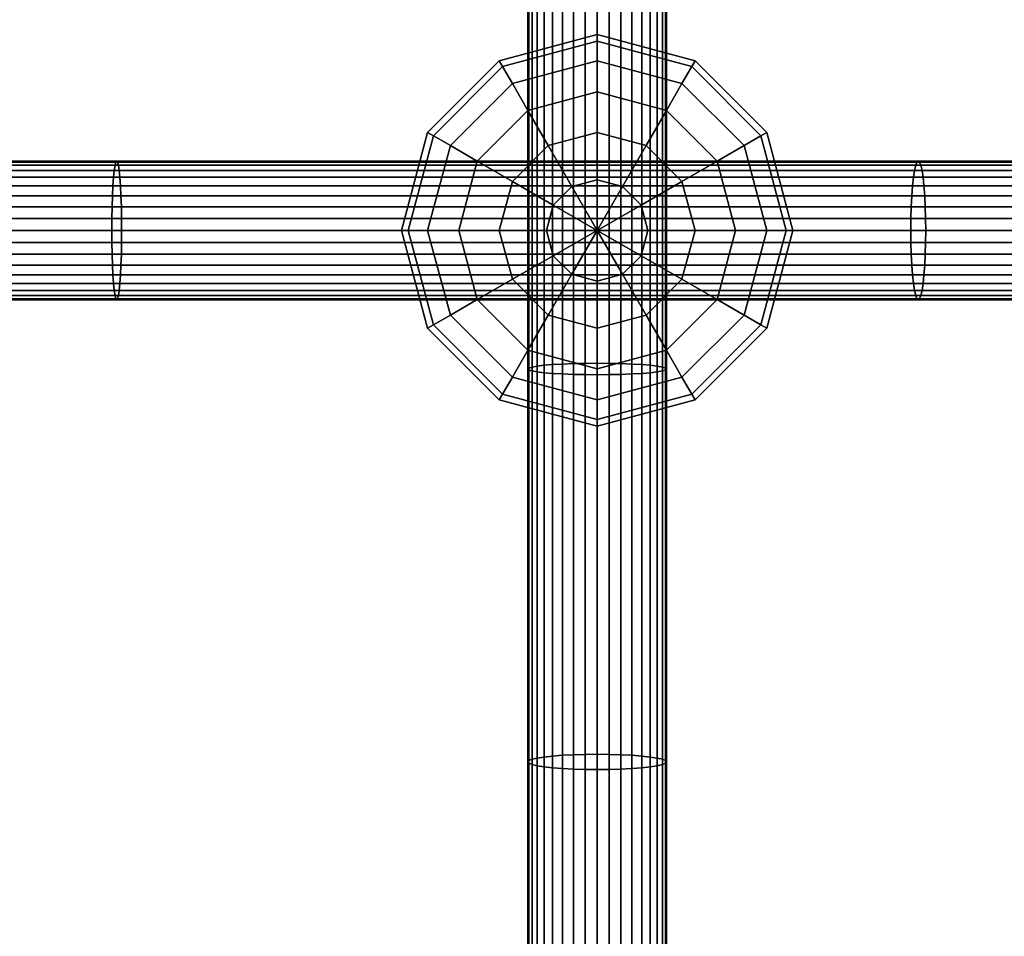
# Model space of a CAD drawing. Extents: x -2400 to 2400, y -3125 to 3125.
# Drawn here: x 185 to 306, y -215 to -102 of the extents above; entities that cross this region are included whole.
import ezdxf

# ---------------------------------------------------------------- set-up
doc = ezdxf.new("R2010")
doc.units = 0
doc.header["$MEASUREMENT"] = 0
doc.layers.add('001', color=4, linetype='Continuous')

msp = doc.modelspace()

# ---------------------------------------------------------------- linework, layer by layer
at = {"layer": '001', "color": 0}
for points in [[(248.012613, -96.556756, 532.98426), (248.012613, -144.759442, 536.30703), (248.638784, -144.648436, 537.645393), (248.638784, -96.48307, 534.325196)], [(248.638784, -96.48307, 534.325196), (248.638784, -144.648436, 537.645393), (249.488622, -144.548104, 538.855052), (249.488622, -96.416469, 535.53718)], [(249.488622, -96.416469, 535.53718), (249.488622, -144.548104, 538.855052), (250.536305, -144.461496, 539.899251), (250.536305, -96.358979, 536.583386)], [(250.536305, -96.358979, 536.583386), (250.536305, -144.461496, 539.899251), (251.75, -144.391243, 540.746263), (251.75, -96.312345, 537.432026)], [(251.75, -96.312345, 537.432026), (251.75, -144.391243, 540.746263), (253.092829, -144.33948, 541.370352), (253.092829, -96.277984, 538.057315)], [(253.092829, -96.277984, 538.057315), (253.092829, -144.33948, 541.370352), (254.52399, -144.307779, 541.752556), (254.52399, -96.256941, 538.440253)], [(254.52399, -96.256941, 538.440253), (254.52399, -144.307779, 541.752556), (256, -144.297104, 541.881261), (256, -96.249855, 538.569205)], [(256, -96.249855, 538.569205), (256, -144.297104, 541.881261), (257.47601, -144.307779, 541.752556), (257.47601, -96.256941, 538.440253)], [(257.47601, -96.256941, 538.440253), (257.47601, -144.307779, 541.752556), (258.907171, -144.33948, 541.370352), (258.907171, -96.277984, 538.057315)], [(258.907171, -96.277984, 538.057315), (258.907171, -144.33948, 541.370352), (260.25, -144.391243, 540.746263), (260.25, -96.312345, 537.432026)], [(260.25, -96.312345, 537.432026), (260.25, -144.391243, 540.746263), (261.463695, -144.461496, 539.899251), (261.463695, -96.358979, 536.583386)], [(261.463695, -96.358979, 536.583386), (261.463695, -144.461496, 539.899251), (262.511378, -144.548104, 538.855052), (262.511378, -96.416469, 535.53718)], [(262.511378, -96.416469, 535.53718), (262.511378, -144.548104, 538.855052), (263.361216, -144.648436, 537.645393), (263.361216, -96.48307, 534.325196)], [(263.361216, -96.48307, 534.325196), (263.361216, -144.648436, 537.645393), (263.987387, -144.759442, 536.30703), (263.987387, -96.556756, 532.98426)], [(247.5, -96.716284, 530.081187), (247.5, -144.999767, 533.409526), (247.629134, -144.877751, 534.880627), (247.629134, -96.63529, 531.555116)], [(247.629134, -96.797279, 528.607258), (247.629134, -145.121783, 531.938425), (247.5, -144.999767, 533.409526), (247.5, -96.716284, 530.081187)], [(247.629134, -96.63529, 531.555116), (247.629134, -144.877751, 534.880627), (248.012613, -144.759442, 536.30703), (248.012613, -96.556756, 532.98426)], [(248.012613, -96.875812, 527.178113), (248.012613, -145.240092, 530.512022), (247.629134, -145.121783, 531.938425), (247.629134, -96.797279, 528.607258)], [(248.638784, -96.949499, 525.837177), (248.638784, -145.351098, 529.173659), (248.012613, -145.240092, 530.512022), (248.012613, -96.875812, 527.178113)], [(249.488622, -97.016099, 524.625193), (249.488622, -145.45143, 527.964), (248.638784, -145.351098, 529.173659), (248.638784, -96.949499, 525.837177)], [(250.536305, -97.07359, 523.578987), (250.536305, -145.538038, 526.919801), (249.488622, -145.45143, 527.964), (249.488622, -97.016099, 524.625193)], [(251.75, -97.120224, 522.730347), (251.75, -145.60829, 526.072789), (250.536305, -145.538038, 526.919801), (250.536305, -97.07359, 523.578987)], [(253.092829, -97.154584, 522.105058), (253.092829, -145.660054, 525.4487), (251.75, -145.60829, 526.072789), (251.75, -97.120224, 522.730347)], [(254.52399, -97.175627, 521.72212), (254.52399, -145.691754, 525.066497), (253.092829, -145.660054, 525.4487), (253.092829, -97.154584, 522.105058)], [(256, -97.182713, 521.593168), (256, -145.702429, 524.937792), (254.52399, -145.691754, 525.066497), (254.52399, -97.175627, 521.72212)], [(257.47601, -97.175627, 521.72212), (257.47601, -145.691754, 525.066497), (256, -145.702429, 524.937792), (256, -97.182713, 521.593168)], [(258.907171, -97.154584, 522.105058), (258.907171, -145.660054, 525.4487), (257.47601, -145.691754, 525.066497), (257.47601, -97.175627, 521.72212)], [(260.25, -97.120224, 522.730347), (260.25, -145.60829, 526.072789), (258.907171, -145.660054, 525.4487), (258.907171, -97.154584, 522.105058)], [(261.463695, -97.07359, 523.578987), (261.463695, -145.538038, 526.919801), (260.25, -145.60829, 526.072789), (260.25, -97.120224, 522.730347)], [(262.511378, -97.016099, 524.625193), (262.511378, -145.45143, 527.964), (261.463695, -145.538038, 526.919801), (261.463695, -97.07359, 523.578987)], [(263.361216, -96.949499, 525.837177), (263.361216, -145.351098, 529.173659), (262.511378, -145.45143, 527.964), (262.511378, -97.016099, 524.625193)], [(263.987387, -96.875812, 527.178113), (263.987387, -145.240092, 530.512022), (263.361216, -145.351098, 529.173659), (263.361216, -96.949499, 525.837177)], [(263.987387, -96.556756, 532.98426), (263.987387, -144.759442, 536.30703), (264.370866, -144.877751, 534.880627), (264.370866, -96.63529, 531.555116)], [(264.370866, -96.797279, 528.607258), (264.370866, -145.121783, 531.938425), (263.987387, -145.240092, 530.512022), (263.987387, -96.875812, 527.178113)], [(264.370866, -96.63529, 531.555116), (264.370866, -144.877751, 534.880627), (264.5, -144.999767, 533.409526), (264.5, -96.716284, 530.081187)], [(264.5, -96.716284, 530.081187), (264.5, -144.999767, 533.409526), (264.370866, -145.121783, 531.938425), (264.370866, -96.797279, 528.607258)], [(244, -107.21539, 537.025171), (256, -104, 537.025171), (256, -104.81778, 530.813514), (244.40889, -107.923609, 530.813514)], [(244.40889, -107.923609, 543.236828), (256, -104.81778, 543.236828), (256, -104, 537.025171), (244, -107.21539, 537.025171)], [(244.40889, -107.923609, 530.813514), (256, -104.81778, 530.813514), (256, -107.21539, 525.025171), (245.607695, -110, 525.025171)], [(245.607695, -110, 549.025171), (256, -107.21539, 549.025171), (256, -104.81778, 543.236828), (244.40889, -107.923609, 543.236828)], [(256, -104, 537.025171), (268, -107.21539, 537.025171), (267.59111, -107.923609, 530.813514), (256, -104.81778, 530.813514)], [(256, -104.81778, 543.236828), (267.59111, -107.923609, 543.236828), (268, -107.21539, 537.025171), (256, -104, 537.025171)], [(256, -104.81778, 530.813514), (267.59111, -107.923609, 530.813514), (266.392305, -110, 525.025171), (256, -107.21539, 525.025171)], [(256, -107.21539, 549.025171), (266.392305, -110, 549.025171), (267.59111, -107.923609, 543.236828), (256, -104.81778, 543.236828)], [(235.21539, -116, 537.025171), (244, -107.21539, 537.025171), (244.40889, -107.923609, 530.813514), (235.923609, -116.40889, 530.813514)], [(235.923609, -116.40889, 543.236828), (244.40889, -107.923609, 543.236828), (244, -107.21539, 537.025171), (235.21539, -116, 537.025171)], [(245.607695, -110, 525.025171), (256, -107.21539, 525.025171), (256, -111.029437, 520.054608), (247.514719, -113.303062, 520.054608)], [(247.514719, -113.303062, 553.995734), (256, -111.029437, 553.995734), (256, -107.21539, 549.025171), (245.607695, -110, 549.025171)], [(256, -107.21539, 525.025171), (266.392305, -110, 525.025171), (264.485281, -113.303062, 520.054608), (256, -111.029437, 520.054608)], [(256, -111.029437, 553.995734), (264.485281, -113.303062, 553.995734), (266.392305, -110, 549.025171), (256, -107.21539, 549.025171)], [(268, -107.21539, 537.025171), (276.78461, -116, 537.025171), (276.076391, -116.40889, 530.813514), (267.59111, -107.923609, 530.813514)], [(267.59111, -107.923609, 543.236828), (276.076391, -116.40889, 543.236828), (276.78461, -116, 537.025171), (268, -107.21539, 537.025171)], [(235.923609, -116.40889, 530.813514), (244.40889, -107.923609, 530.813514), (245.607695, -110, 525.025171), (238, -117.607695, 525.025171)], [(238, -117.607695, 549.025171), (245.607695, -110, 549.025171), (244.40889, -107.923609, 543.236828), (235.923609, -116.40889, 543.236828)], [(267.59111, -107.923609, 530.813514), (276.076391, -116.40889, 530.813514), (274, -117.607695, 525.025171), (266.392305, -110, 525.025171)], [(266.392305, -110, 549.025171), (274, -117.607695, 549.025171), (276.076391, -116.40889, 543.236828), (267.59111, -107.923609, 543.236828)], [(238, -117.607695, 525.025171), (245.607695, -110, 525.025171), (247.514719, -113.303062, 520.054608), (241.303062, -119.514719, 520.054608)], [(241.303062, -119.514719, 553.995734), (247.514719, -113.303062, 553.995734), (245.607695, -110, 549.025171), (238, -117.607695, 549.025171)], [(247.514719, -113.303062, 520.054608), (256, -111.029437, 520.054608), (256, -116, 516.240561), (250, -117.607695, 516.240561)], [(250, -117.607695, 557.809781), (256, -116, 557.809781), (256, -111.029437, 553.995734), (247.514719, -113.303062, 553.995734)], [(256, -111.029437, 520.054608), (264.485281, -113.303062, 520.054608), (262, -117.607695, 516.240561), (256, -116, 516.240561)], [(256, -116, 557.809781), (262, -117.607695, 557.809781), (264.485281, -113.303062, 553.995734), (256, -111.029437, 553.995734)], [(266.392305, -110, 525.025171), (274, -117.607695, 525.025171), (270.696938, -119.514719, 520.054608), (264.485281, -113.303062, 520.054608)], [(264.485281, -113.303062, 553.995734), (270.696938, -119.514719, 553.995734), (274, -117.607695, 549.025171), (266.392305, -110, 549.025171)], [(241.303062, -119.514719, 520.054608), (247.514719, -113.303062, 520.054608), (250, -117.607695, 516.240561), (245.607695, -122, 516.240561)], [(245.607695, -122, 557.809781), (250, -117.607695, 557.809781), (247.514719, -113.303062, 553.995734), (241.303062, -119.514719, 553.995734)], [(264.485281, -113.303062, 520.054608), (270.696938, -119.514719, 520.054608), (266.392305, -122, 516.240561), (262, -117.607695, 516.240561)], [(262, -117.607695, 557.809781), (266.392305, -122, 557.809781), (270.696938, -119.514719, 553.995734), (264.485281, -113.303062, 553.995734)], [(232, -128, 537.025171), (235.21539, -116, 537.025171), (235.923609, -116.40889, 530.813514), (232.81778, -128, 530.813514)], [(232.81778, -128, 543.236828), (235.923609, -116.40889, 543.236828), (235.21539, -116, 537.025171), (232, -128, 537.025171)], [(232.81778, -128, 530.813514), (235.923609, -116.40889, 530.813514), (238, -117.607695, 525.025171), (235.21539, -128, 525.025171)], [(235.21539, -128, 549.025171), (238, -117.607695, 549.025171), (235.923609, -116.40889, 543.236828), (232.81778, -128, 543.236828)], [(250, -117.607695, 516.240561), (256, -116, 516.240561), (256, -121.788343, 513.842951), (252.894171, -122.620547, 513.842951)], [(252.894171, -122.620547, 560.207391), (256, -121.788343, 560.207391), (256, -116, 557.809781), (250, -117.607695, 557.809781)], [(256, -116, 516.240561), (262, -117.607695, 516.240561), (259.105829, -122.620547, 513.842951), (256, -121.788343, 513.842951)], [(256, -121.788343, 560.207391), (259.105829, -122.620547, 560.207391), (262, -117.607695, 557.809781), (256, -116, 557.809781)], [(276.076391, -116.40889, 530.813514), (279.18222, -128, 530.813514), (276.78461, -128, 525.025171), (274, -117.607695, 525.025171)], [(274, -117.607695, 549.025171), (276.78461, -128, 549.025171), (279.18222, -128, 543.236828), (276.076391, -116.40889, 543.236828)], [(276.78461, -116, 537.025171), (280, -128, 537.025171), (279.18222, -128, 530.813514), (276.076391, -116.40889, 530.813514)], [(276.076391, -116.40889, 543.236828), (279.18222, -128, 543.236828), (280, -128, 537.025171), (276.78461, -116, 537.025171)], [(235.21539, -128, 525.025171), (238, -117.607695, 525.025171), (241.303062, -119.514719, 520.054608), (239.029437, -128, 520.054608)], [(239.029437, -128, 553.995734), (241.303062, -119.514719, 553.995734), (238, -117.607695, 549.025171), (235.21539, -128, 549.025171)], [(245.607695, -122, 516.240561), (250, -117.607695, 516.240561), (252.894171, -122.620547, 513.842951), (250.620547, -124.894171, 513.842951)], [(250.620547, -124.894171, 560.207391), (252.894171, -122.620547, 560.207391), (250, -117.607695, 557.809781), (245.607695, -122, 557.809781)], [(262, -117.607695, 516.240561), (266.392305, -122, 516.240561), (261.379453, -124.894171, 513.842951), (259.105829, -122.620547, 513.842951)], [(259.105829, -122.620547, 560.207391), (261.379453, -124.894171, 560.207391), (266.392305, -122, 557.809781), (262, -117.607695, 557.809781)], [(274, -117.607695, 525.025171), (276.78461, -128, 525.025171), (272.970563, -128, 520.054608), (270.696938, -119.514719, 520.054608)], [(270.696938, -119.514719, 553.995734), (272.970563, -128, 553.995734), (276.78461, -128, 549.025171), (274, -117.607695, 549.025171)], [(196.798463, -120.648581, 530.670842), (98.44129, -120.648581, 525.455222), (98.399327, -121.498419, 526.668397), (196.711888, -121.498419, 531.881651)], [(196.894249, -120.02241, 529.331206), (98.487717, -120.02241, 524.112969), (98.44129, -120.648581, 525.455222), (196.798463, -120.648581, 530.670842)], [(196.996336, -119.638931, 527.903447), (98.537199, -119.638931, 522.68242), (98.487717, -120.02241, 524.112969), (196.894249, -120.02241, 529.331206)], [(197.101622, -119.509797, 526.430946), (98.588231, -119.509797, 521.207043), (98.537199, -119.638931, 522.68242), (196.996336, -119.638931, 527.903447)], [(197.206908, -119.638931, 524.958446), (98.639263, -119.638931, 519.731666), (98.588231, -119.509797, 521.207043), (197.101622, -119.509797, 526.430946)], [(197.308994, -120.02241, 523.530687), (98.688745, -120.02241, 518.301117), (98.639263, -119.638931, 519.731666), (197.206908, -119.638931, 524.958446)], [(197.40478, -120.648581, 522.191051), (98.735172, -120.648581, 516.958864), (98.688745, -120.02241, 518.301117), (197.308994, -120.02241, 523.530687)], [(197.491355, -121.498419, 520.980242), (98.777135, -121.498419, 515.745689), (98.735172, -120.648581, 516.958864), (197.40478, -120.648581, 522.191051)], [(294.897113, -120.648581, 539.502097), (196.798463, -120.648581, 530.670842), (196.711888, -121.498419, 531.881651), (294.766044, -121.498419, 540.708901)], [(295.042128, -120.02241, 538.166893), (196.894249, -120.02241, 529.331206), (196.798463, -120.648581, 530.670842), (294.897113, -120.648581, 539.502097)], [(295.196682, -119.638931, 536.743857), (196.996336, -119.638931, 527.903447), (196.894249, -120.02241, 529.331206), (295.042128, -120.02241, 538.166893)], [(295.356079, -119.509797, 535.276228), (197.101622, -119.509797, 526.430946), (196.996336, -119.638931, 527.903447), (295.196682, -119.638931, 536.743857)], [(295.515475, -119.638931, 533.808599), (197.206908, -119.638931, 524.958446), (197.101622, -119.509797, 526.430946), (295.356079, -119.509797, 535.276228)], [(295.670029, -120.02241, 532.385564), (197.308994, -120.02241, 523.530687), (197.206908, -119.638931, 524.958446), (295.515475, -119.638931, 533.808599)], [(295.815044, -120.648581, 531.050359), (197.40478, -120.648581, 522.191051), (197.308994, -120.02241, 523.530687), (295.670029, -120.02241, 532.385564)], [(295.946113, -121.498419, 529.843556), (197.491355, -121.498419, 520.980242), (197.40478, -120.648581, 522.191051), (295.815044, -120.648581, 531.050359)], [(239.029437, -128, 520.054608), (241.303062, -119.514719, 520.054608), (245.607695, -122, 516.240561), (244, -128, 516.240561)], [(244, -128, 557.809781), (245.607695, -122, 557.809781), (241.303062, -119.514719, 553.995734), (239.029437, -128, 553.995734)], [(270.696938, -119.514719, 520.054608), (272.970563, -128, 520.054608), (268, -128, 516.240561), (266.392305, -122, 516.240561)], [(266.392305, -122, 557.809781), (268, -128, 557.809781), (272.970563, -128, 553.995734), (270.696938, -119.514719, 553.995734)], [(392.604374, -120.648581, 551.937028), (294.897113, -120.648581, 539.502097), (294.766044, -121.498419, 540.708901), (392.428988, -121.498419, 553.138191)], [(392.79842, -120.02241, 550.608063), (295.042128, -120.02241, 538.166893), (294.897113, -120.648581, 539.502097), (392.604374, -120.648581, 551.937028)], [(393.005232, -119.638931, 549.191678), (295.196682, -119.638931, 536.743857), (295.042128, -120.02241, 538.166893), (392.79842, -120.02241, 550.608063)], [(393.218524, -119.509797, 547.730908), (295.356079, -119.509797, 535.276228), (295.196682, -119.638931, 536.743857), (393.005232, -119.638931, 549.191678)], [(393.431816, -119.638931, 546.270139), (295.515475, -119.638931, 533.808599), (295.356079, -119.509797, 535.276228), (393.218524, -119.509797, 547.730908)], [(393.638628, -120.02241, 544.853754), (295.670029, -120.02241, 532.385564), (295.515475, -119.638931, 533.808599), (393.431816, -119.638931, 546.270139)], [(393.832674, -120.648581, 543.524789), (295.815044, -120.648581, 531.050359), (295.670029, -120.02241, 532.385564), (393.638628, -120.02241, 544.853754)], [(394.00806, -121.498419, 542.323626), (295.946113, -121.498419, 529.843556), (295.815044, -120.648581, 531.050359), (393.832674, -120.648581, 543.524789)], [(196.711888, -121.498419, 531.881651), (98.399327, -121.498419, 526.668397), (98.363104, -122.546102, 527.715631), (196.637156, -122.546102, 532.926843)], [(197.566088, -122.546102, 519.93505), (98.813358, -122.546102, 514.698455), (98.777135, -121.498419, 515.745689), (197.491355, -121.498419, 520.980242)], [(294.766044, -121.498419, 540.708901), (196.711888, -121.498419, 531.881651), (196.637156, -122.546102, 532.926843), (294.652903, -122.546102, 541.750635)], [(296.059254, -122.546102, 528.801821), (197.566088, -122.546102, 519.93505), (197.491355, -121.498419, 520.980242), (295.946113, -121.498419, 529.843556)], [(252.894171, -122.620547, 513.842951), (256, -121.788343, 513.842951), (256, -128, 513.025171)], [(256, -121.788343, 560.207391), (252.894171, -122.620547, 560.207391), (256, -128, 561.025171)], [(256, -121.788343, 513.842951), (259.105829, -122.620547, 513.842951), (256, -128, 513.025171)], [(259.105829, -122.620547, 560.207391), (256, -121.788343, 560.207391), (256, -128, 561.025171)], [(392.428988, -121.498419, 553.138191), (294.766044, -121.498419, 540.708901), (294.652903, -122.546102, 541.750635), (392.277591, -122.546102, 554.175057)], [(394.159457, -122.546102, 541.28676), (296.059254, -122.546102, 528.801821), (295.946113, -121.498419, 529.843556), (394.00806, -121.498419, 542.323626)], [(196.637156, -122.546102, 532.926843), (98.363104, -122.546102, 527.715631), (98.333721, -123.759797, 528.565105), (196.576536, -123.759797, 533.774661)], [(197.626708, -123.759797, 519.087232), (98.842741, -123.759797, 513.848981), (98.813358, -122.546102, 514.698455), (197.566088, -122.546102, 519.93505)], [(294.652903, -122.546102, 541.750635), (196.637156, -122.546102, 532.926843), (196.576536, -123.759797, 533.774661), (294.561127, -123.759797, 542.595648)], [(296.15103, -123.759797, 527.956808), (197.626708, -123.759797, 519.087232), (197.566088, -122.546102, 519.93505), (296.059254, -122.546102, 528.801821)], [(244, -128, 516.240561), (245.607695, -122, 516.240561), (250.620547, -124.894171, 513.842951), (249.788343, -128, 513.842951)], [(249.788343, -128, 560.207391), (250.620547, -124.894171, 560.207391), (245.607695, -122, 557.809781), (244, -128, 557.809781)], [(250.620547, -124.894171, 513.842951), (252.894171, -122.620547, 513.842951), (256, -128, 513.025171)], [(252.894171, -122.620547, 560.207391), (250.620547, -124.894171, 560.207391), (256, -128, 561.025171)], [(259.105829, -122.620547, 513.842951), (261.379453, -124.894171, 513.842951), (256, -128, 513.025171)], [(261.379453, -124.894171, 560.207391), (259.105829, -122.620547, 560.207391), (256, -128, 561.025171)], [(266.392305, -122, 516.240561), (268, -128, 516.240561), (262.211657, -128, 513.842951), (261.379453, -124.894171, 513.842951)], [(261.379453, -124.894171, 560.207391), (262.211657, -128, 560.207391), (268, -128, 557.809781), (266.392305, -122, 557.809781)], [(392.277591, -122.546102, 554.175057), (294.652903, -122.546102, 541.750635), (294.561127, -123.759797, 542.595648), (392.154785, -123.759797, 555.01612)], [(394.282264, -123.759797, 540.445697), (296.15103, -123.759797, 527.956808), (296.059254, -122.546102, 528.801821), (394.159457, -122.546102, 541.28676)], [(196.576536, -123.759797, 533.774661), (98.333721, -123.759797, 528.565105), (98.312072, -125.102626, 529.191008), (196.53187, -125.102626, 534.399343)], [(197.671374, -125.102626, 518.46255), (98.864391, -125.102626, 513.223078), (98.842741, -123.759797, 513.848981), (197.626708, -123.759797, 519.087232)], [(294.561127, -123.759797, 542.595648), (196.576536, -123.759797, 533.774661), (196.53187, -125.102626, 534.399343), (294.493506, -125.102626, 543.218264)], [(296.218651, -125.102626, 527.334192), (197.671374, -125.102626, 518.46255), (197.626708, -123.759797, 519.087232), (296.15103, -123.759797, 527.956808)], [(392.154785, -123.759797, 555.01612), (294.561127, -123.759797, 542.595648), (294.493506, -125.102626, 543.218264), (392.064299, -125.102626, 555.635827)], [(394.372749, -125.102626, 539.82599), (296.218651, -125.102626, 527.334192), (296.15103, -123.759797, 527.956808), (394.282264, -123.759797, 540.445697)], [(196.53187, -125.102626, 534.399343), (98.312072, -125.102626, 529.191008), (98.298813, -126.533787, 529.574323), (196.504516, -126.533787, 534.78191)], [(197.698728, -126.533787, 518.079983), (98.877649, -126.533787, 512.839764), (98.864391, -125.102626, 513.223078), (197.671374, -125.102626, 518.46255)], [(294.493506, -125.102626, 543.218264), (196.53187, -125.102626, 534.399343), (196.504516, -126.533787, 534.78191), (294.452093, -126.533787, 543.599565)], [(296.260064, -126.533787, 526.952891), (197.698728, -126.533787, 518.079983), (197.671374, -125.102626, 518.46255), (296.218651, -125.102626, 527.334192)], [(249.788343, -128, 513.842951), (250.620547, -124.894171, 513.842951), (256, -128, 513.025171)], [(250.620547, -124.894171, 560.207391), (249.788343, -128, 560.207391), (256, -128, 561.025171)], [(261.379453, -124.894171, 513.842951), (262.211657, -128, 513.842951), (256, -128, 513.025171)], [(262.211657, -128, 560.207391), (261.379453, -124.894171, 560.207391), (256, -128, 561.025171)], [(392.064299, -125.102626, 555.635827), (294.493506, -125.102626, 543.218264), (294.452093, -126.533787, 543.599565), (392.008884, -126.533787, 556.015346)], [(394.428164, -126.533787, 539.446471), (296.260064, -126.533787, 526.952891), (296.218651, -125.102626, 527.334192), (394.372749, -125.102626, 539.82599)], [(196.504516, -126.533787, 534.78191), (98.298813, -126.533787, 529.574323), (98.294348, -128.009797, 529.703401), (196.495304, -128.009797, 534.910737)], [(197.707939, -128.009797, 517.951156), (98.882114, -128.009797, 512.710685), (98.877649, -126.533787, 512.839764), (197.698728, -126.533787, 518.079983)], [(294.452093, -126.533787, 543.599565), (196.504516, -126.533787, 534.78191), (196.495304, -128.009797, 534.910737), (294.438148, -128.009797, 543.727966)], [(296.274009, -128.009797, 526.82449), (197.707939, -128.009797, 517.951156), (197.698728, -126.533787, 518.079983), (296.260064, -126.533787, 526.952891)], [(392.008884, -126.533787, 556.015346), (294.452093, -126.533787, 543.599565), (294.438148, -128.009797, 543.727966), (391.990223, -128.009797, 556.143147)], [(394.446825, -128.009797, 539.31867), (296.274009, -128.009797, 526.82449), (296.260064, -126.533787, 526.952891), (394.428164, -126.533787, 539.446471)], [(196.495304, -128.009797, 534.910737), (98.294348, -128.009797, 529.703401), (98.298813, -129.485806, 529.574323), (196.504516, -129.485806, 534.78191)], [(197.698728, -129.485806, 518.079983), (98.877649, -129.485806, 512.839764), (98.882114, -128.009797, 512.710685), (197.707939, -128.009797, 517.951156)], [(294.438148, -128.009797, 543.727966), (196.495304, -128.009797, 534.910737), (196.504516, -129.485806, 534.78191), (294.452093, -129.485806, 543.599565)], [(296.260064, -129.485806, 526.952891), (197.698728, -129.485806, 518.079983), (197.707939, -128.009797, 517.951156), (296.274009, -128.009797, 526.82449)], [(235.21539, -140, 537.025171), (232, -128, 537.025171), (232.81778, -128, 530.813514), (235.923609, -139.59111, 530.813514)], [(235.923609, -139.59111, 543.236828), (232.81778, -128, 543.236828), (232, -128, 537.025171), (235.21539, -140, 537.025171)], [(235.923609, -139.59111, 530.813514), (232.81778, -128, 530.813514), (235.21539, -128, 525.025171), (238, -138.392305, 525.025171)], [(238, -138.392305, 549.025171), (235.21539, -128, 549.025171), (232.81778, -128, 543.236828), (235.923609, -139.59111, 543.236828)], [(238, -138.392305, 525.025171), (235.21539, -128, 525.025171), (239.029437, -128, 520.054608), (241.303062, -136.485281, 520.054608)], [(241.303062, -136.485281, 553.995734), (239.029437, -128, 553.995734), (235.21539, -128, 549.025171), (238, -138.392305, 549.025171)], [(241.303062, -136.485281, 520.054608), (239.029437, -128, 520.054608), (244, -128, 516.240561), (245.607695, -134, 516.240561)], [(245.607695, -134, 557.809781), (244, -128, 557.809781), (239.029437, -128, 553.995734), (241.303062, -136.485281, 553.995734)], [(245.607695, -134, 516.240561), (244, -128, 516.240561), (249.788343, -128, 513.842951), (250.620547, -131.105829, 513.842951)], [(250.620547, -131.105829, 560.207391), (249.788343, -128, 560.207391), (244, -128, 557.809781), (245.607695, -134, 557.809781)], [(250.620547, -131.105829, 513.842951), (249.788343, -128, 513.842951), (256, -128, 513.025171)], [(249.788343, -128, 560.207391), (250.620547, -131.105829, 560.207391), (256, -128, 561.025171)], [(252.894171, -133.379453, 513.842951), (250.620547, -131.105829, 513.842951), (256, -128, 513.025171)], [(250.620547, -131.105829, 560.207391), (252.894171, -133.379453, 560.207391), (256, -128, 561.025171)], [(256, -134.211657, 513.842951), (252.894171, -133.379453, 513.842951), (256, -128, 513.025171)], [(252.894171, -133.379453, 560.207391), (256, -134.211657, 560.207391), (256, -128, 561.025171)], [(262.211657, -128, 513.842951), (261.379453, -131.105829, 513.842951), (256, -128, 513.025171)], [(261.379453, -131.105829, 513.842951), (259.105829, -133.379453, 513.842951), (256, -128, 513.025171)], [(259.105829, -133.379453, 513.842951), (256, -134.211657, 513.842951), (256, -128, 513.025171)], [(261.379453, -131.105829, 560.207391), (262.211657, -128, 560.207391), (256, -128, 561.025171)], [(259.105829, -133.379453, 560.207391), (261.379453, -131.105829, 560.207391), (256, -128, 561.025171)], [(256, -134.211657, 560.207391), (259.105829, -133.379453, 560.207391), (256, -128, 561.025171)], [(268, -128, 516.240561), (266.392305, -134, 516.240561), (261.379453, -131.105829, 513.842951), (262.211657, -128, 513.842951)], [(262.211657, -128, 560.207391), (261.379453, -131.105829, 560.207391), (266.392305, -134, 557.809781), (268, -128, 557.809781)], [(272.970563, -128, 520.054608), (270.696938, -136.485281, 520.054608), (266.392305, -134, 516.240561), (268, -128, 516.240561)], [(268, -128, 557.809781), (266.392305, -134, 557.809781), (270.696938, -136.485281, 553.995734), (272.970563, -128, 553.995734)], [(276.78461, -128, 525.025171), (274, -138.392305, 525.025171), (270.696938, -136.485281, 520.054608), (272.970563, -128, 520.054608)], [(272.970563, -128, 553.995734), (270.696938, -136.485281, 553.995734), (274, -138.392305, 549.025171), (276.78461, -128, 549.025171)], [(279.18222, -128, 530.813514), (276.076391, -139.59111, 530.813514), (274, -138.392305, 525.025171), (276.78461, -128, 525.025171)], [(276.78461, -128, 549.025171), (274, -138.392305, 549.025171), (276.076391, -139.59111, 543.236828), (279.18222, -128, 543.236828)], [(280, -128, 537.025171), (276.78461, -140, 537.025171), (276.076391, -139.59111, 530.813514), (279.18222, -128, 530.813514)], [(279.18222, -128, 543.236828), (276.076391, -139.59111, 543.236828), (276.78461, -140, 537.025171), (280, -128, 537.025171)], [(391.990223, -128.009797, 556.143147), (294.438148, -128.009797, 543.727966), (294.452093, -129.485806, 543.599565), (392.008884, -129.485806, 556.015346)], [(394.428164, -129.485806, 539.446471), (296.260064, -129.485806, 526.952891), (296.274009, -128.009797, 526.82449), (394.446825, -128.009797, 539.31867)], [(196.504516, -129.485806, 534.78191), (98.298813, -129.485806, 529.574323), (98.312072, -130.916968, 529.191008), (196.53187, -130.916968, 534.399343)], [(197.671374, -130.916968, 518.46255), (98.864391, -130.916968, 513.223078), (98.877649, -129.485806, 512.839764), (197.698728, -129.485806, 518.079983)], [(294.452093, -129.485806, 543.599565), (196.504516, -129.485806, 534.78191), (196.53187, -130.916968, 534.399343), (294.493506, -130.916968, 543.218264)], [(296.218651, -130.916968, 527.334192), (197.671374, -130.916968, 518.46255), (197.698728, -129.485806, 518.079983), (296.260064, -129.485806, 526.952891)], [(392.008884, -129.485806, 556.015346), (294.452093, -129.485806, 543.599565), (294.493506, -130.916968, 543.218264), (392.064299, -130.916968, 555.635827)], [(394.372749, -130.916968, 539.82599), (296.218651, -130.916968, 527.334192), (296.260064, -129.485806, 526.952891), (394.428164, -129.485806, 539.446471)], [(196.53187, -130.916968, 534.399343), (98.312072, -130.916968, 529.191008), (98.333721, -132.259797, 528.565105), (196.576536, -132.259797, 533.774661)], [(197.626708, -132.259797, 519.087232), (98.842741, -132.259797, 513.848981), (98.864391, -130.916968, 513.223078), (197.671374, -130.916968, 518.46255)], [(294.493506, -130.916968, 543.218264), (196.53187, -130.916968, 534.399343), (196.576536, -132.259797, 533.774661), (294.561127, -132.259797, 542.595648)], [(296.15103, -132.259797, 527.956808), (197.626708, -132.259797, 519.087232), (197.671374, -130.916968, 518.46255), (296.218651, -130.916968, 527.334192)], [(250, -138.392305, 516.240561), (245.607695, -134, 516.240561), (250.620547, -131.105829, 513.842951), (252.894171, -133.379453, 513.842951)], [(252.894171, -133.379453, 560.207391), (250.620547, -131.105829, 560.207391), (245.607695, -134, 557.809781), (250, -138.392305, 557.809781)], [(266.392305, -134, 516.240561), (262, -138.392305, 516.240561), (259.105829, -133.379453, 513.842951), (261.379453, -131.105829, 513.842951)], [(261.379453, -131.105829, 560.207391), (259.105829, -133.379453, 560.207391), (262, -138.392305, 557.809781), (266.392305, -134, 557.809781)], [(392.064299, -130.916968, 555.635827), (294.493506, -130.916968, 543.218264), (294.561127, -132.259797, 542.595648), (392.154785, -132.259797, 555.01612)], [(394.282264, -132.259797, 540.445697), (296.15103, -132.259797, 527.956808), (296.218651, -130.916968, 527.334192), (394.372749, -130.916968, 539.82599)], [(196.576536, -132.259797, 533.774661), (98.333721, -132.259797, 528.565105), (98.363104, -133.473492, 527.715631), (196.637156, -133.473492, 532.926843)], [(197.566088, -133.473492, 519.93505), (98.813358, -133.473492, 514.698455), (98.842741, -132.259797, 513.848981), (197.626708, -132.259797, 519.087232)], [(294.561127, -132.259797, 542.595648), (196.576536, -132.259797, 533.774661), (196.637156, -133.473492, 532.926843), (294.652903, -133.473492, 541.750635)], [(296.059254, -133.473492, 528.801821), (197.566088, -133.473492, 519.93505), (197.626708, -132.259797, 519.087232), (296.15103, -132.259797, 527.956808)], [(392.154785, -132.259797, 555.01612), (294.561127, -132.259797, 542.595648), (294.652903, -133.473492, 541.750635), (392.277591, -133.473492, 554.175057)], [(394.159457, -133.473492, 541.28676), (296.059254, -133.473492, 528.801821), (296.15103, -132.259797, 527.956808), (394.282264, -132.259797, 540.445697)], [(196.637156, -133.473492, 532.926843), (98.363104, -133.473492, 527.715631), (98.399327, -134.521175, 526.668397), (196.711888, -134.521175, 531.881651)], [(197.491355, -134.521175, 520.980242), (98.777135, -134.521175, 515.745689), (98.813358, -133.473492, 514.698455), (197.566088, -133.473492, 519.93505)], [(294.652903, -133.473492, 541.750635), (196.637156, -133.473492, 532.926843), (196.711888, -134.521175, 531.881651), (294.766044, -134.521175, 540.708901)], [(295.946113, -134.521175, 529.843556), (197.491355, -134.521175, 520.980242), (197.566088, -133.473492, 519.93505), (296.059254, -133.473492, 528.801821)], [(256, -140, 516.240561), (250, -138.392305, 516.240561), (252.894171, -133.379453, 513.842951), (256, -134.211657, 513.842951)], [(256, -134.211657, 560.207391), (252.894171, -133.379453, 560.207391), (250, -138.392305, 557.809781), (256, -140, 557.809781)], [(262, -138.392305, 516.240561), (256, -140, 516.240561), (256, -134.211657, 513.842951), (259.105829, -133.379453, 513.842951)], [(259.105829, -133.379453, 560.207391), (256, -134.211657, 560.207391), (256, -140, 557.809781), (262, -138.392305, 557.809781)], [(392.277591, -133.473492, 554.175057), (294.652903, -133.473492, 541.750635), (294.766044, -134.521175, 540.708901), (392.428988, -134.521175, 553.138191)], [(394.00806, -134.521175, 542.323626), (295.946113, -134.521175, 529.843556), (296.059254, -133.473492, 528.801821), (394.159457, -133.473492, 541.28676)], [(196.711888, -134.521175, 531.881651), (98.399327, -134.521175, 526.668397), (98.44129, -135.371013, 525.455222), (196.798463, -135.371013, 530.670842)], [(197.40478, -135.371013, 522.191051), (98.735172, -135.371013, 516.958864), (98.777135, -134.521175, 515.745689), (197.491355, -134.521175, 520.980242)], [(294.766044, -134.521175, 540.708901), (196.711888, -134.521175, 531.881651), (196.798463, -135.371013, 530.670842), (294.897113, -135.371013, 539.502097)], [(295.815044, -135.371013, 531.050359), (197.40478, -135.371013, 522.191051), (197.491355, -134.521175, 520.980242), (295.946113, -134.521175, 529.843556)], [(247.514719, -142.696938, 520.054608), (241.303062, -136.485281, 520.054608), (245.607695, -134, 516.240561), (250, -138.392305, 516.240561)], [(250, -138.392305, 557.809781), (245.607695, -134, 557.809781), (241.303062, -136.485281, 553.995734), (247.514719, -142.696938, 553.995734)], [(270.696938, -136.485281, 520.054608), (264.485281, -142.696938, 520.054608), (262, -138.392305, 516.240561), (266.392305, -134, 516.240561)], [(266.392305, -134, 557.809781), (262, -138.392305, 557.809781), (264.485281, -142.696938, 553.995734), (270.696938, -136.485281, 553.995734)], [(392.428988, -134.521175, 553.138191), (294.766044, -134.521175, 540.708901), (294.897113, -135.371013, 539.502097), (392.604374, -135.371013, 551.937028)], [(393.832674, -135.371013, 543.524789), (295.815044, -135.371013, 531.050359), (295.946113, -134.521175, 529.843556), (394.00806, -134.521175, 542.323626)], [(196.798463, -135.371013, 530.670842), (98.44129, -135.371013, 525.455222), (98.487717, -135.997184, 524.112969), (196.894249, -135.997184, 529.331206)], [(196.894249, -135.997184, 529.331206), (98.487717, -135.997184, 524.112969), (98.537199, -136.380663, 522.68242), (196.996336, -136.380663, 527.903447)], [(196.996336, -136.380663, 527.903447), (98.537199, -136.380663, 522.68242), (98.588231, -136.509797, 521.207043), (197.101622, -136.509797, 526.430946)], [(197.101622, -136.509797, 526.430946), (98.588231, -136.509797, 521.207043), (98.639263, -136.380663, 519.731666), (197.206908, -136.380663, 524.958446)], [(197.206908, -136.380663, 524.958446), (98.639263, -136.380663, 519.731666), (98.688745, -135.997184, 518.301117), (197.308994, -135.997184, 523.530687)], [(197.308994, -135.997184, 523.530687), (98.688745, -135.997184, 518.301117), (98.735172, -135.371013, 516.958864), (197.40478, -135.371013, 522.191051)], [(294.897113, -135.371013, 539.502097), (196.798463, -135.371013, 530.670842), (196.894249, -135.997184, 529.331206), (295.042128, -135.997184, 538.166893)], [(295.042128, -135.997184, 538.166893), (196.894249, -135.997184, 529.331206), (196.996336, -136.380663, 527.903447), (295.196682, -136.380663, 536.743857)], [(295.196682, -136.380663, 536.743857), (196.996336, -136.380663, 527.903447), (197.101622, -136.509797, 526.430946), (295.356079, -136.509797, 535.276228)], [(295.356079, -136.509797, 535.276228), (197.101622, -136.509797, 526.430946), (197.206908, -136.380663, 524.958446), (295.515475, -136.380663, 533.808599)], [(295.515475, -136.380663, 533.808599), (197.206908, -136.380663, 524.958446), (197.308994, -135.997184, 523.530687), (295.670029, -135.997184, 532.385564)], [(295.670029, -135.997184, 532.385564), (197.308994, -135.997184, 523.530687), (197.40478, -135.371013, 522.191051), (295.815044, -135.371013, 531.050359)], [(392.604374, -135.371013, 551.937028), (294.897113, -135.371013, 539.502097), (295.042128, -135.997184, 538.166893), (392.79842, -135.997184, 550.608063)], [(392.79842, -135.997184, 550.608063), (295.042128, -135.997184, 538.166893), (295.196682, -136.380663, 536.743857), (393.005232, -136.380663, 549.191678)], [(393.005232, -136.380663, 549.191678), (295.196682, -136.380663, 536.743857), (295.356079, -136.509797, 535.276228), (393.218524, -136.509797, 547.730908)], [(393.218524, -136.509797, 547.730908), (295.356079, -136.509797, 535.276228), (295.515475, -136.380663, 533.808599), (393.431816, -136.380663, 546.270139)], [(393.431816, -136.380663, 546.270139), (295.515475, -136.380663, 533.808599), (295.670029, -135.997184, 532.385564), (393.638628, -135.997184, 544.853754)], [(393.638628, -135.997184, 544.853754), (295.670029, -135.997184, 532.385564), (295.815044, -135.371013, 531.050359), (393.832674, -135.371013, 543.524789)], [(245.607695, -146, 525.025171), (238, -138.392305, 525.025171), (241.303062, -136.485281, 520.054608), (247.514719, -142.696938, 520.054608)], [(247.514719, -142.696938, 553.995734), (241.303062, -136.485281, 553.995734), (238, -138.392305, 549.025171), (245.607695, -146, 549.025171)], [(274, -138.392305, 525.025171), (266.392305, -146, 525.025171), (264.485281, -142.696938, 520.054608), (270.696938, -136.485281, 520.054608)], [(270.696938, -136.485281, 553.995734), (264.485281, -142.696938, 553.995734), (266.392305, -146, 549.025171), (274, -138.392305, 549.025171)], [(244.40889, -148.076391, 530.813514), (235.923609, -139.59111, 530.813514), (238, -138.392305, 525.025171), (245.607695, -146, 525.025171)], [(245.607695, -146, 549.025171), (238, -138.392305, 549.025171), (235.923609, -139.59111, 543.236828), (244.40889, -148.076391, 543.236828)], [(256, -144.970563, 520.054608), (247.514719, -142.696938, 520.054608), (250, -138.392305, 516.240561), (256, -140, 516.240561)], [(256, -140, 557.809781), (250, -138.392305, 557.809781), (247.514719, -142.696938, 553.995734), (256, -144.970563, 553.995734)], [(264.485281, -142.696938, 520.054608), (256, -144.970563, 520.054608), (256, -140, 516.240561), (262, -138.392305, 516.240561)], [(262, -138.392305, 557.809781), (256, -140, 557.809781), (256, -144.970563, 553.995734), (264.485281, -142.696938, 553.995734)], [(276.076391, -139.59111, 530.813514), (267.59111, -148.076391, 530.813514), (266.392305, -146, 525.025171), (274, -138.392305, 525.025171)], [(274, -138.392305, 549.025171), (266.392305, -146, 549.025171), (267.59111, -148.076391, 543.236828), (276.076391, -139.59111, 543.236828)], [(244, -148.78461, 537.025171), (235.21539, -140, 537.025171), (235.923609, -139.59111, 530.813514), (244.40889, -148.076391, 530.813514)], [(244.40889, -148.076391, 543.236828), (235.923609, -139.59111, 543.236828), (235.21539, -140, 537.025171), (244, -148.78461, 537.025171)], [(276.78461, -140, 537.025171), (268, -148.78461, 537.025171), (267.59111, -148.076391, 530.813514), (276.076391, -139.59111, 530.813514)], [(276.076391, -139.59111, 543.236828), (267.59111, -148.076391, 543.236828), (268, -148.78461, 537.025171), (276.78461, -140, 537.025171)], [(256, -148.78461, 525.025171), (245.607695, -146, 525.025171), (247.514719, -142.696938, 520.054608), (256, -144.970563, 520.054608)], [(256, -144.970563, 553.995734), (247.514719, -142.696938, 553.995734), (245.607695, -146, 549.025171), (256, -148.78461, 549.025171)], [(266.392305, -146, 525.025171), (256, -148.78461, 525.025171), (256, -144.970563, 520.054608), (264.485281, -142.696938, 520.054608)], [(264.485281, -142.696938, 553.995734), (256, -144.970563, 553.995734), (256, -148.78461, 549.025171), (266.392305, -146, 549.025171)], [(247.629134, -144.877751, 534.880627), (247.629134, -193.008871, 539.548531), (248.012613, -192.850879, 540.971085), (248.012613, -144.759442, 536.30703)], [(248.012613, -144.759442, 536.30703), (248.012613, -192.850879, 540.971085), (248.638784, -192.702639, 542.305838), (248.638784, -144.648436, 537.645393)], [(248.638784, -144.648436, 537.645393), (248.638784, -192.702639, 542.305838), (249.488622, -192.568654, 543.512233), (249.488622, -144.548104, 538.855052)], [(249.488622, -144.548104, 538.855052), (249.488622, -192.568654, 543.512233), (250.536305, -192.452996, 544.553614), (250.536305, -144.461496, 539.899251)], [(250.536305, -144.461496, 539.899251), (250.536305, -192.452996, 544.553614), (251.75, -192.359179, 545.398341), (251.75, -144.391243, 540.746263)], [(251.75, -144.391243, 540.746263), (251.75, -192.359179, 545.398341), (253.092829, -192.290053, 546.020746), (253.092829, -144.33948, 541.370352)], [(253.092829, -144.33948, 541.370352), (253.092829, -192.290053, 546.020746), (254.52399, -192.247719, 546.401919), (254.52399, -144.307779, 541.752556)], [(254.52399, -144.307779, 541.752556), (254.52399, -192.247719, 546.401919), (256, -192.233464, 546.530276), (256, -144.297104, 541.881261)], [(256, -144.297104, 541.881261), (256, -192.233464, 546.530276), (257.47601, -192.247719, 546.401919), (257.47601, -144.307779, 541.752556)], [(257.47601, -144.307779, 541.752556), (257.47601, -192.247719, 546.401919), (258.907171, -192.290053, 546.020746), (258.907171, -144.33948, 541.370352)], [(258.907171, -144.33948, 541.370352), (258.907171, -192.290053, 546.020746), (260.25, -192.359179, 545.398341), (260.25, -144.391243, 540.746263)], [(260.25, -144.391243, 540.746263), (260.25, -192.359179, 545.398341), (261.463695, -192.452996, 544.553614), (261.463695, -144.461496, 539.899251)], [(261.463695, -144.461496, 539.899251), (261.463695, -192.452996, 544.553614), (262.511378, -192.568654, 543.512233), (262.511378, -144.548104, 538.855052)], [(262.511378, -144.548104, 538.855052), (262.511378, -192.568654, 543.512233), (263.361216, -192.702639, 542.305838), (263.361216, -144.648436, 537.645393)], [(263.361216, -144.648436, 537.645393), (263.361216, -192.702639, 542.305838), (263.987387, -192.850879, 540.971085), (263.987387, -144.759442, 536.30703)], [(263.987387, -144.759442, 536.30703), (263.987387, -192.850879, 540.971085), (264.370866, -193.008871, 539.548531), (264.370866, -144.877751, 534.880627)], [(256, -151.18222, 530.813514), (244.40889, -148.076391, 530.813514), (245.607695, -146, 525.025171), (256, -148.78461, 525.025171)], [(256, -148.78461, 549.025171), (245.607695, -146, 549.025171), (244.40889, -148.076391, 543.236828), (256, -151.18222, 543.236828)], [(247.5, -144.999767, 533.409526), (247.5, -193.171814, 538.081399), (247.629134, -193.008871, 539.548531), (247.629134, -144.877751, 534.880627)], [(247.629134, -145.121783, 531.938425), (247.629134, -193.334757, 536.614267), (247.5, -193.171814, 538.081399), (247.5, -144.999767, 533.409526)], [(248.012613, -145.240092, 530.512022), (248.012613, -193.492749, 535.191713), (247.629134, -193.334757, 536.614267), (247.629134, -145.121783, 531.938425)], [(248.638784, -145.351098, 529.173659), (248.638784, -193.640989, 533.856961), (248.012613, -193.492749, 535.191713), (248.012613, -145.240092, 530.512022)], [(249.488622, -145.45143, 527.964), (249.488622, -193.774974, 532.650566), (248.638784, -193.640989, 533.856961), (248.638784, -145.351098, 529.173659)], [(250.536305, -145.538038, 526.919801), (250.536305, -193.890632, 531.609184), (249.488622, -193.774974, 532.650566), (249.488622, -145.45143, 527.964)], [(251.75, -145.60829, 526.072789), (251.75, -193.98445, 530.764458), (250.536305, -193.890632, 531.609184), (250.536305, -145.538038, 526.919801)], [(253.092829, -145.660054, 525.4487), (253.092829, -194.053575, 530.142052), (251.75, -193.98445, 530.764458), (251.75, -145.60829, 526.072789)], [(254.52399, -145.691754, 525.066497), (254.52399, -194.095909, 529.76088), (253.092829, -194.053575, 530.142052), (253.092829, -145.660054, 525.4487)], [(256, -145.702429, 524.937792), (256, -194.110165, 529.632523), (254.52399, -194.095909, 529.76088), (254.52399, -145.691754, 525.066497)], [(257.47601, -145.691754, 525.066497), (257.47601, -194.095909, 529.76088), (256, -194.110165, 529.632523), (256, -145.702429, 524.937792)], [(267.59111, -148.076391, 530.813514), (256, -151.18222, 530.813514), (256, -148.78461, 525.025171), (266.392305, -146, 525.025171)], [(266.392305, -146, 549.025171), (256, -148.78461, 549.025171), (256, -151.18222, 543.236828), (267.59111, -148.076391, 543.236828)], [(258.907171, -145.660054, 525.4487), (258.907171, -194.053575, 530.142052), (257.47601, -194.095909, 529.76088), (257.47601, -145.691754, 525.066497)], [(260.25, -145.60829, 526.072789), (260.25, -193.98445, 530.764458), (258.907171, -194.053575, 530.142052), (258.907171, -145.660054, 525.4487)], [(261.463695, -145.538038, 526.919801), (261.463695, -193.890632, 531.609184), (260.25, -193.98445, 530.764458), (260.25, -145.60829, 526.072789)], [(262.511378, -145.45143, 527.964), (262.511378, -193.774974, 532.650566), (261.463695, -193.890632, 531.609184), (261.463695, -145.538038, 526.919801)], [(263.361216, -145.351098, 529.173659), (263.361216, -193.640989, 533.856961), (262.511378, -193.774974, 532.650566), (262.511378, -145.45143, 527.964)], [(263.987387, -145.240092, 530.512022), (263.987387, -193.492749, 535.191713), (263.361216, -193.640989, 533.856961), (263.361216, -145.351098, 529.173659)], [(264.370866, -145.121783, 531.938425), (264.370866, -193.334757, 536.614267), (263.987387, -193.492749, 535.191713), (263.987387, -145.240092, 530.512022)], [(264.370866, -144.877751, 534.880627), (264.370866, -193.008871, 539.548531), (264.5, -193.171814, 538.081399), (264.5, -144.999767, 533.409526)], [(264.5, -144.999767, 533.409526), (264.5, -193.171814, 538.081399), (264.370866, -193.334757, 536.614267), (264.370866, -145.121783, 531.938425)], [(256, -152, 537.025171), (244, -148.78461, 537.025171), (244.40889, -148.076391, 530.813514), (256, -151.18222, 530.813514)], [(256, -151.18222, 543.236828), (244.40889, -148.076391, 543.236828), (244, -148.78461, 537.025171), (256, -152, 537.025171)], [(268, -148.78461, 537.025171), (256, -152, 537.025171), (256, -151.18222, 530.813514), (267.59111, -148.076391, 530.813514)], [(267.59111, -148.076391, 543.236828), (256, -151.18222, 543.236828), (256, -152, 537.025171), (268, -148.78461, 537.025171)], [(247.5, -193.171814, 538.081399), (247.5, -241.195048, 544.093181), (247.629134, -240.991305, 545.555206), (247.629134, -193.008871, 539.548531)], [(247.629134, -193.008871, 539.548531), (247.629134, -240.991305, 545.555206), (248.012613, -240.793753, 546.972807), (248.012613, -192.850879, 540.971085)], [(248.012613, -192.850879, 540.971085), (248.012613, -240.793753, 546.972807), (248.638784, -240.608393, 548.302913), (248.638784, -192.702639, 542.305838)], [(248.638784, -192.702639, 542.305838), (248.638784, -240.608393, 548.302913), (249.488622, -240.440859, 549.505108), (249.488622, -192.568654, 543.512233)], [(249.488622, -192.568654, 543.512233), (249.488622, -240.440859, 549.505108), (250.536305, -240.296241, 550.542864), (250.536305, -192.452996, 544.553614)], [(250.536305, -192.452996, 544.553614), (250.536305, -240.296241, 550.542864), (251.75, -240.178932, 551.38465), (251.75, -192.359179, 545.398341)], [(251.75, -192.359179, 545.398341), (251.75, -240.178932, 551.38465), (253.092829, -240.092497, 552.004889), (253.092829, -192.290053, 546.020746)], [(253.092829, -192.290053, 546.020746), (253.092829, -240.092497, 552.004889), (254.52399, -240.039563, 552.384734), (254.52399, -192.247719, 546.401919)], [(254.52399, -192.247719, 546.401919), (254.52399, -240.039563, 552.384734), (256, -240.021738, 552.512644), (256, -192.233464, 546.530276)], [(256, -192.233464, 546.530276), (256, -240.021738, 552.512644), (257.47601, -240.039563, 552.384734), (257.47601, -192.247719, 546.401919)], [(257.47601, -192.247719, 546.401919), (257.47601, -240.039563, 552.384734), (258.907171, -240.092497, 552.004889), (258.907171, -192.290053, 546.020746)], [(258.907171, -192.290053, 546.020746), (258.907171, -240.092497, 552.004889), (260.25, -240.178932, 551.38465), (260.25, -192.359179, 545.398341)], [(260.25, -192.359179, 545.398341), (260.25, -240.178932, 551.38465), (261.463695, -240.296241, 550.542864), (261.463695, -192.452996, 544.553614)], [(261.463695, -192.452996, 544.553614), (261.463695, -240.296241, 550.542864), (262.511378, -240.440859, 549.505108), (262.511378, -192.568654, 543.512233)], [(262.511378, -192.568654, 543.512233), (262.511378, -240.440859, 549.505108), (263.361216, -240.608393, 548.302913), (263.361216, -192.702639, 542.305838)], [(263.361216, -192.702639, 542.305838), (263.361216, -240.608393, 548.302913), (263.987387, -240.793753, 546.972807), (263.987387, -192.850879, 540.971085)], [(263.987387, -192.850879, 540.971085), (263.987387, -240.793753, 546.972807), (264.370866, -240.991305, 545.555206), (264.370866, -193.008871, 539.548531)], [(264.370866, -193.008871, 539.548531), (264.370866, -240.991305, 545.555206), (264.5, -241.195048, 544.093181), (264.5, -193.171814, 538.081399)], [(247.629134, -193.334757, 536.614267), (247.629134, -241.398792, 542.631157), (247.5, -241.195048, 544.093181), (247.5, -193.171814, 538.081399)], [(248.012613, -193.492749, 535.191713), (248.012613, -241.596344, 541.213555), (247.629134, -241.398792, 542.631157), (247.629134, -193.334757, 536.614267)], [(248.638784, -193.640989, 533.856961), (248.638784, -241.781704, 539.88345), (248.012613, -241.596344, 541.213555), (248.012613, -193.492749, 535.191713)], [(249.488622, -193.774974, 532.650566), (249.488622, -241.949238, 538.681255), (248.638784, -241.781704, 539.88345), (248.638784, -193.640989, 533.856961)], [(250.536305, -193.890632, 531.609184), (250.536305, -242.093856, 537.643498), (249.488622, -241.949238, 538.681255), (249.488622, -193.774974, 532.650566)], [(251.75, -193.98445, 530.764458), (251.75, -242.211165, 536.801712), (250.536305, -242.093856, 537.643498), (250.536305, -193.890632, 531.609184)], [(253.092829, -194.053575, 530.142052), (253.092829, -242.2976, 536.181474), (251.75, -242.211165, 536.801712), (251.75, -193.98445, 530.764458)], [(254.52399, -194.095909, 529.76088), (254.52399, -242.350534, 535.801629), (253.092829, -242.2976, 536.181474), (253.092829, -194.053575, 530.142052)], [(256, -194.110165, 529.632523), (256, -242.368359, 535.673718), (254.52399, -242.350534, 535.801629), (254.52399, -194.095909, 529.76088)], [(257.47601, -194.095909, 529.76088), (257.47601, -242.350534, 535.801629), (256, -242.368359, 535.673718), (256, -194.110165, 529.632523)], [(258.907171, -194.053575, 530.142052), (258.907171, -242.2976, 536.181474), (257.47601, -242.350534, 535.801629), (257.47601, -194.095909, 529.76088)], [(260.25, -193.98445, 530.764458), (260.25, -242.211165, 536.801712), (258.907171, -242.2976, 536.181474), (258.907171, -194.053575, 530.142052)], [(261.463695, -193.890632, 531.609184), (261.463695, -242.093856, 537.643498), (260.25, -242.211165, 536.801712), (260.25, -193.98445, 530.764458)], [(262.511378, -193.774974, 532.650566), (262.511378, -241.949238, 538.681255), (261.463695, -242.093856, 537.643498), (261.463695, -193.890632, 531.609184)], [(263.361216, -193.640989, 533.856961), (263.361216, -241.781704, 539.88345), (262.511378, -241.949238, 538.681255), (262.511378, -193.774974, 532.650566)], [(263.987387, -193.492749, 535.191713), (263.987387, -241.596344, 541.213555), (263.361216, -241.781704, 539.88345), (263.361216, -193.640989, 533.856961)], [(264.370866, -193.334757, 536.614267), (264.370866, -241.398792, 542.631157), (263.987387, -241.596344, 541.213555), (263.987387, -193.492749, 535.191713)], [(264.5, -193.171814, 538.081399), (264.5, -241.195048, 544.093181), (264.370866, -241.398792, 542.631157), (264.370866, -193.334757, 536.614267)]]:
    msp.add_polyline3d(points, close=True, dxfattribs=at)

doc.saveas('drawing.dxf')
